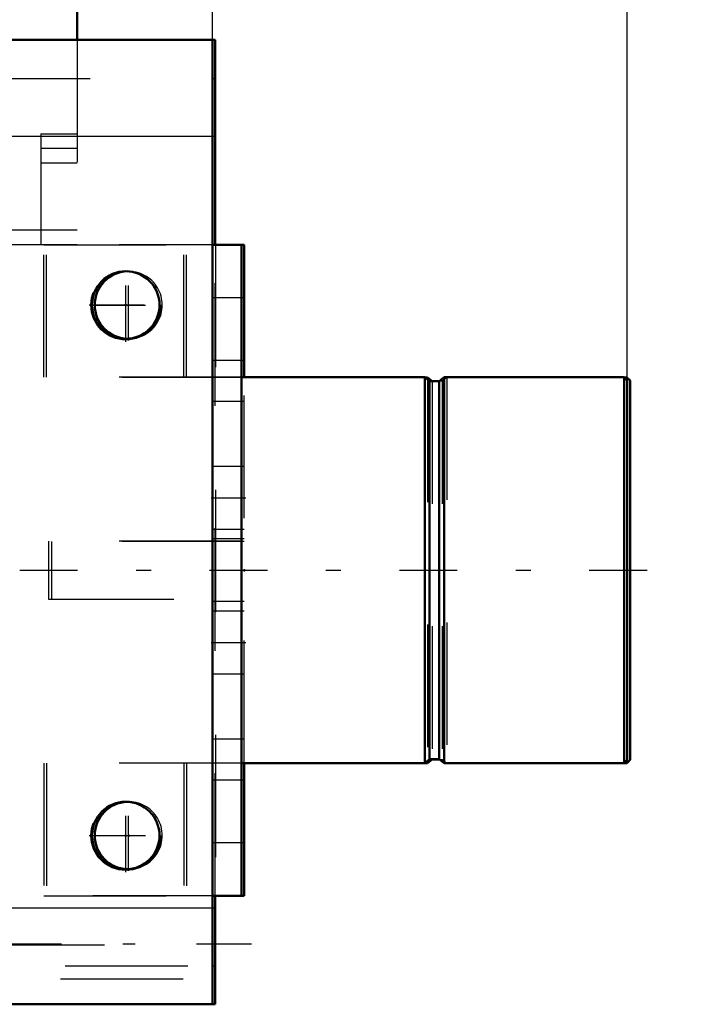
# Model space of a CAD drawing. Units: inches. Extents: x 18 to 240, y 17 to 233.
# Drawn here: x 204 to 209, y 86 to 94 of the extents above; entities that cross this region are included whole.
import ezdxf

# ---------------------------------------------------------------- set-up
doc = ezdxf.new("R2010")
doc.units = ezdxf.units.IN
doc.header["$MEASUREMENT"] = 0
doc.linetypes.add('Center', pattern=[1.5, 0.45, -0.5, 0.05, -0.5])
doc.linetypes.add('Dashed', pattern=[2, 1, -1])
for name, color, linetype, lineweight in [('2d ConnectionPoints', 7, 'Continuous', 50), ('AM_0', 7, 'Continuous', 50), ('AM_4', 3, 'Continuous', 25), ('AM_5', 3, 'Continuous', 25), ('AM_7', 7, 'Center', 25), ('AM_9', 6, 'Dashed', 25)]:
    doc.layers.add(name, color=color, linetype=linetype, lineweight=lineweight)
doc.dimstyles.get("Standard").update_dxf_attribs({"dimtxt": 0.18, "dimasz": 0.18, "dimexe": 0.18, "dimexo": 0.0625, "dimgap": 0.09, "dimtad": 0, "dimtih": 1, "dimtoh": 1, "dimdec": 4, "dimzin": 0, "dimdsep": 46, "dimtxsty": 'Standard', "dimcen": 0.09, "dimadec": 0, "dimazin": 0, "dimtfac": 1, "dimtdec": 4, "dimtofl": 0, "dimtmove": 0, "dimatfit": 3, "dimfxl": 0, "dimtolj": 1, "dimtzin": 0, "dimarcsym": 0})

# ---------------------------------------------------------------- blocks, each defined once
blk = doc.blocks.new('73_D_5774150_1_0_in_WZLRC_1_1_GN_Wire_Rope_Hoist_900')
at = {"layer": 'AM_0'}
for p, q in [((207.1136, 90.6278), (207.0916, 90.6278)), ((207.1517, 90.5969), (207.1136, 90.6278)), ((207.1136, 90.6278), (207.1136, 90.61)), ((208.7404, 90.6278), (208.7183, 90.6278)), ((208.7671, 90.6011), (208.7404, 90.6278)), ((208.7404, 90.6278), (208.7404, 90.6057)), ((208.7671, 90.6011), (208.7671, 87.505)), ((205.6175, 87.4782), (207.1136, 87.4782)), ((207.1136, 87.4782), (207.1525, 87.5097)), ((207.1136, 87.4972), (207.1136, 87.4782)), ((207.1525, 87.5097), (207.2102, 87.5097)), ((207.2711, 87.4782), (208.7404, 87.4782)), ((208.7404, 87.4782), (208.7671, 87.505)), ((208.7404, 87.5016), (208.7404, 87.4782))]:
    blk.add_line(p, q, dxfattribs=at)
at = {"layer": 'AM_7'}
blk.add_line((203.8065, 89.053), (209.0034, 89.053), dxfattribs=at)
at = {"layer": 'AM_9'}
for p, q in [((207.0916, 90.6278), (205.6175, 90.6278)), ((207.1136, 90.61), (207.1136, 87.4972)), ((207.2322, 90.5963), (207.1525, 90.5963)), ((207.1525, 90.5963), (207.1525, 87.5103)), ((207.2711, 90.6278), (207.2322, 90.5963)), ((207.2322, 90.5963), (207.2322, 87.5097)), ((207.2711, 90.6278), (207.2711, 87.4788)), ((208.7183, 90.6278), (207.2711, 90.6278)), ((208.7404, 90.6057), (208.7404, 87.5016)), ((204.0427, 89.2892), (204.0427, 88.8168)), ((205.6175, 89.2892), (204.0427, 89.2892)), ((204.0427, 88.8168), (205.6175, 88.8168)), ((207.2102, 87.5097), (207.2322, 87.5097)), ((207.2322, 87.5097), (207.2703, 87.4788))]:
    blk.add_line(p, q, dxfattribs=at)
blk = doc.blocks.new('74_D_2571201830_1_0_in_WZLRC_1_1_GN_Wire_Rope_Hoist_900')
at = {"layer": 'AM_0'}
for p, q in [((205.6175, 91.7105), (205.5948, 91.7105)), ((205.6175, 91.7105), (205.6175, 90.6284)), ((205.6175, 87.4782), (205.5948, 87.4782)), ((205.6175, 87.4782), (205.6175, 86.3955)), ((205.6175, 86.3955), (205.3807, 86.3955))]:
    blk.add_line(p, q, dxfattribs=at)
at = {"layer": 'AM_7'}
for p, q in [((205.3695, 89.6436), (205.6293, 89.6436)), ((205.3695, 88.4625), (205.6293, 88.4625))]:
    blk.add_line(p, q, dxfattribs=at)
at = {"layer": 'AM_9'}
for p, q in [((205.5948, 91.7105), (204.0034, 91.7105)), ((204.0034, 90.6284), (204.0034, 91.7105)), ((205.1451, 90.6284), (205.1451, 91.7105)), ((205.3813, 91.7105), (205.3813, 86.3962)), ((205.6175, 91.2774), (205.3813, 91.2774)), ((205.6175, 90.7656), (205.3813, 90.7656)), ((205.6175, 90.6278), (204.0034, 90.6278)), ((205.6175, 87.4788), (205.6175, 90.6278)), ((205.6175, 90.431), (205.3813, 90.431)), ((205.6175, 89.8995), (205.3813, 89.8995)), ((205.3813, 89.3877), (205.6175, 89.3877)), ((205.6175, 89.3089), (205.3813, 89.3089)), ((205.6175, 88.7971), (205.3813, 88.7971)), ((205.6175, 88.7184), (205.3813, 88.7184)), ((205.3813, 88.2066), (205.6175, 88.2066)), ((205.6175, 87.6751), (205.3813, 87.6751)), ((204.0034, 87.4782), (204.0034, 86.3962)), ((205.5948, 87.4782), (204.0034, 87.4782)), ((205.1451, 87.4782), (205.1451, 86.3962)), ((205.6175, 87.3404), (205.3813, 87.3404)), ((205.6175, 86.8286), (205.3813, 86.8286)), ((205.3807, 86.3955), (204.0034, 86.3955))]:
    blk.add_line(p, q, dxfattribs=at)
blk = doc.blocks.new('77_3537213300_right_0_in_WZLRC_1_1_GN_Wire_Rope_Hoist_900')
at = {"layer": 'AM_0'}
for p, q in [((205.3583, 93.3839), (205.3807, 93.3839)), ((205.3807, 91.7111), (205.3807, 93.3839)), ((205.3807, 85.5099), (205.3807, 86.3962)), ((205.3583, 85.5099), (205.3807, 85.5099))]:
    blk.add_line(p, q, dxfattribs=at)
for centre in [(204.672, 91.2185), (204.672, 86.8878)]:
    blk.add_arc(centre, 0.2756, 92.3293, 267.6707, dxfattribs=at)
at = {"layer": 'AM_4'}
for p, q in [((205.3583, 92.5965), (205.3807, 92.5965)), ((205.3583, 86.2973), (205.3807, 86.2973))]:
    blk.add_line(p, q, dxfattribs=at)
at = {"layer": 'AM_7'}
for p, q in [((204.672, 90.9292), (204.672, 91.5079)), ((204.672, 86.5985), (204.672, 87.1772)), ((205.676, 86.002), (199.1799, 86.002))]:
    blk.add_line(p, q, dxfattribs=at)
at = {"layer": 'AM_9'}
for p, q in [((205.3583, 93.0689), (205.3807, 93.0689)), ((205.3807, 86.3962), (205.3807, 91.7111)), ((199.4752, 85.9962), (205.3807, 85.9962)), ((205.3583, 85.8248), (205.3807, 85.8248)), ((202.1175, 85.7166), (205.3807, 85.7166))]:
    blk.add_line(p, q, dxfattribs=at)
for centre in [(204.672, 91.2185), (204.672, 86.8878)]:
    blk.add_arc(centre, 0.2756, 267.6707, 92.3293, dxfattribs=at)
blk = doc.blocks.new('82_2127090119_8_F12_0_in_WZLRC_1_1_GN_Wire_Rope_Hoist_900')
at = {"layer": 'AM_0'}
blk.add_line((204.252, 96.0414), (204.252, 93.3839), dxfattribs=at)
at = {"layer": 'AM_9'}
for p, q in [((204.252, 93.3839), (204.252, 91.7107)), ((203.9563, 92.6162), (203.9563, 91.7107)), ((203.9563, 92.6162), (204.252, 92.6162)), ((203.9563, 92.4981), (204.252, 92.4981)), ((203.9563, 92.38), (204.252, 92.38)), ((204.252, 91.8288), (203.7008, 91.8288)), ((204.252, 91.7107), (203.7008, 91.7107))]:
    blk.add_line(p, q, dxfattribs=at)
blk = doc.blocks.new('90_D_5774150_3_0_in_WZLRC_1_1_GN_Wire_Rope_Hoist_900')
at = {"layer": 'AM_0'}
for p, q in [((207.0909, 90.6284), (205.5948, 90.6284)), ((207.1298, 90.5969), (207.0909, 90.6284)), ((207.0909, 90.6284), (207.0909, 87.4788)), ((207.2095, 90.5969), (207.1298, 90.5969)), ((207.1298, 90.5969), (207.1298, 87.5103)), ((207.2484, 90.6284), (207.2095, 90.5969)), ((207.2095, 90.5969), (207.2095, 87.5103)), ((208.7176, 90.6284), (207.2484, 90.6284)), ((207.2484, 90.6284), (207.2484, 87.4788)), ((208.7444, 90.6017), (208.7176, 90.6284)), ((208.7176, 90.6284), (208.7176, 87.4788)), ((208.7444, 90.6017), (208.7444, 87.5056)), ((205.5948, 87.4788), (207.0909, 87.4788)), ((207.0909, 87.4788), (207.1298, 87.5103)), ((207.1298, 87.5103), (207.2095, 87.5103)), ((207.2095, 87.5103), (207.2484, 87.4788)), ((207.2484, 87.4788), (208.7176, 87.4788)), ((208.7176, 87.4788), (208.7444, 87.5056))]:
    blk.add_line(p, q, dxfattribs=at)
at = {"layer": 'AM_7'}
blk.add_line((203.7838, 89.0536), (208.9806, 89.0536), dxfattribs=at)
at = {"layer": 'AM_9'}
for p, q in [((205.5948, 89.2899), (204.02, 89.2899)), ((204.02, 89.2899), (204.02, 88.8174)), ((204.02, 88.8174), (205.5948, 88.8174))]:
    blk.add_line(p, q, dxfattribs=at)
blk = doc.blocks.new('91_2571201830_1_0_in_WZLRC_1_1_GN_Wire_Rope_Hoist_900')
at = {"layer": 'AM_0'}
for p, q in [((205.3586, 91.7111), (205.3586, 86.3962)), ((205.5948, 91.7111), (205.3586, 91.7111)), ((205.5948, 91.7111), (205.5948, 86.3962)), ((205.5948, 86.3962), (205.3586, 86.3962))]:
    blk.add_line(p, q, dxfattribs=at)
at = {"layer": 'AM_7'}
for p, q in [((204.6499, 90.9193), (204.6499, 91.5187)), ((204.3502, 91.219), (204.9496, 91.219)), ((205.3468, 89.6442), (205.6066, 89.6442)), ((205.3468, 88.4631), (205.6066, 88.4631)), ((204.6499, 86.5886), (204.6499, 87.188)), ((204.3502, 86.8883), (204.9496, 86.8883))]:
    blk.add_line(p, q, dxfattribs=at)
at = {"layer": 'AM_9'}
for p, q in [((203.9806, 91.7111), (205.3583, 91.7111)), ((203.9806, 90.6284), (203.9806, 91.7111)), ((205.1224, 90.6284), (205.1224, 91.7111)), ((205.5948, 91.278), (205.3586, 91.278)), ((205.5948, 90.7662), (205.3586, 90.7662)), ((205.5948, 90.6284), (203.9806, 90.6284)), ((205.5948, 90.4316), (205.3586, 90.4316)), ((205.5948, 89.9001), (205.3586, 89.9001)), ((205.3586, 89.3883), (205.5948, 89.3883)), ((205.5948, 89.3095), (205.3586, 89.3095)), ((205.5948, 88.7977), (205.3586, 88.7977)), ((205.5948, 88.719), (205.3586, 88.719)), ((205.3586, 88.2072), (205.5948, 88.2072)), ((205.5948, 87.6757), (205.3586, 87.6757)), ((203.9806, 87.4788), (203.9806, 86.3962)), ((205.5948, 87.4788), (203.9806, 87.4788)), ((205.1224, 87.4788), (205.1224, 86.3962)), ((205.5948, 87.341), (205.3586, 87.341)), ((205.5948, 86.8292), (205.3586, 86.8292)), ((203.9806, 86.3962), (205.3583, 86.3962))]:
    blk.add_line(p, q, dxfattribs=at)
for centre in [(204.6499, 91.219), (204.6499, 86.8883)]:
    blk.add_circle(centre, 0.2854, dxfattribs=at)
blk = doc.blocks.new('94_3537214300_0_in_WZLRC_1_1_GN_Wire_Rope_Hoist_900')
at = {"layer": 'AM_0'}
for p, q in [((189.7418, 93.3839), (205.3583, 93.3839)), ((205.3583, 85.5099), (205.3583, 93.3839)), ((202.1559, 85.5099), (205.3583, 85.5099))]:
    blk.add_line(p, q, dxfattribs=at)
for centre in [(204.6496, 91.2185), (204.6496, 86.8878)]:
    blk.add_circle(centre, 0.2756, dxfattribs=at)
at = {"layer": 'AM_4'}
for p, q in [((190.0924, 92.5965), (205.3583, 92.5965)), ((201.2028, 86.2973), (205.3583, 86.2973))]:
    blk.add_line(p, q, dxfattribs=at)
at = {"layer": 'AM_7'}
for p, q in [((204.6496, 90.9292), (204.6496, 91.5079)), ((204.3603, 91.2185), (204.9614, 91.2185)), ((204.6496, 86.5985), (204.6496, 87.1772)), ((204.3603, 86.8878), (204.9614, 86.8878))]:
    blk.add_line(p, q, dxfattribs=at)
at = {"layer": 'AM_9'}
for p, q in [((155.3583, 93.0689), (205.3583, 93.0689)), ((202.1559, 85.8248), (205.3583, 85.8248))]:
    blk.add_line(p, q, dxfattribs=at)
blk = doc.blocks.new('*D157')
at = {"layer": 'AM_5', "color": 0, "lineweight": -2}
for p, q in [((155.3583, 93.2973), (155.3583, 125.7774)), ((156.8583, 125.7774), (178.0154, 125.7774)), ((203.8583, 125.7774), (182.7012, 125.7774)), ((205.3583, 93.3839), (205.3583, 125.7774))]:
    blk.add_line(p, q, dxfattribs=at)
at = {"layer": 'AM_5', "color": 0}
for points in [[(156.8583, 126.0274), (156.8583, 125.5274), (155.3583, 125.7774)], [(203.8583, 125.5274), (203.8583, 126.0274), (205.3583, 125.7774)]]:
    blk.add_solid(points, dxfattribs=at)
at = {"layer": 'Defpoints', "color": 0}
for p in [(205.3583, 125.0274), (205.3583, 93.3839), (155.3583, 93.2973)]:
    blk.add_point(p, dxfattribs=at)
at = {"layer": 'AM_5', "color": 0, "insert": (180.3583, 125.7774), "char_height": 1.5, "attachment_point": 5}
blk.add_mtext("\\A1;50''", dxfattribs=at)
blk = doc.blocks.new('*D158')
at = {"layer": 'AM_5', "color": 0, "lineweight": -2}
for p, q in [((199.0591, 87.6752), (199.0591, 120.7774)), ((203.8583, 120.7774), (200.5591, 120.7774)), ((205.3583, 93.3839), (205.3583, 120.7774)), ((205.3583, 120.7774), (209.144, 120.7774))]:
    blk.add_line(p, q, dxfattribs=at)
at = {"layer": 'AM_5', "color": 0}
for points in [[(200.5591, 121.0274), (200.5591, 120.5274), (199.0591, 120.7774)], [(203.8583, 120.5274), (203.8583, 121.0274), (205.3583, 120.7774)]]:
    blk.add_solid(points, dxfattribs=at)
at = {"layer": 'Defpoints', "color": 0}
for p in [(199.0591, 120.0274), (205.3583, 93.3839), (199.0591, 87.6752)]:
    blk.add_point(p, dxfattribs=at)
at = {"layer": 'AM_5', "color": 0, "insert": (211.8083, 120.7774), "char_height": 1.5, "attachment_point": 5}
blk.add_mtext("\\A1;6.3''", dxfattribs=at)
blk = doc.blocks.new('*D159')
at = {"layer": 'AM_5', "color": 0, "lineweight": -2}
for p, q in [((199.0591, 87.6752), (199.0591, 111.7774)), ((207.2444, 111.7774), (200.5591, 111.7774)), ((208.7444, 89.0497), (208.7444, 111.7774)), ((208.7444, 111.7774), (212.5301, 111.7774))]:
    blk.add_line(p, q, dxfattribs=at)
at = {"layer": 'AM_5', "color": 0}
for points in [[(200.5591, 112.0274), (200.5591, 111.5274), (199.0591, 111.7774)], [(207.2444, 111.5274), (207.2444, 112.0274), (208.7444, 111.7774)]]:
    blk.add_solid(points, dxfattribs=at)
at = {"layer": 'Defpoints', "color": 0}
for p in [(199.0591, 111.0274), (208.7444, 89.0497), (199.0591, 87.6752)]:
    blk.add_point(p, dxfattribs=at)
at = {"layer": 'AM_5', "color": 0, "insert": (215.9444, 111.7774), "char_height": 1.5, "attachment_point": 5}
blk.add_mtext("\\A1;9.69''", dxfattribs=at)

msp = doc.modelspace()

# ---------------------------------------------------------------- linework, layer by layer
at = {"layer": '2d ConnectionPoints'}
for p in [(204.64964, 91.21944), (205.59481, 89.05363), (205.59481, 89.05363), (205.61753, 89.05302), (205.61753, 89.05302), (204.64964, 86.88783), (204.64964, 86.88783), (204.67236, 86.88754)]:
    msp.add_point(p, dxfattribs=at)

# ---------------------------------------------------------------- block references
for name in ['82_2127090119_8_F12_0_in_WZLRC_1_1_GN_Wire_Rope_Hoist_900', '94_3537214300_0_in_WZLRC_1_1_GN_Wire_Rope_Hoist_900', '77_3537213300_right_0_in_WZLRC_1_1_GN_Wire_Rope_Hoist_900', '91_2571201830_1_0_in_WZLRC_1_1_GN_Wire_Rope_Hoist_900', '74_D_2571201830_1_0_in_WZLRC_1_1_GN_Wire_Rope_Hoist_900', '90_D_5774150_3_0_in_WZLRC_1_1_GN_Wire_Rope_Hoist_900', '73_D_5774150_1_0_in_WZLRC_1_1_GN_Wire_Rope_Hoist_900']:
    msp.add_blockref(name, (0, 0))

# ---------------------------------------------------------------- dimensions: what is measured, and where the dimension line sits
at = {"layer": 'AM_5'}
for base, p1, p2, text, picture, middle in [((205.3583, 125.7774), (155.3583, 93.29728), (205.3583, 93.38389), "50''", '*D157', (180.3583, 125.7774)), ((199.05909, 120.7774), (205.3583, 93.38389), (199.05909, 87.67523), "6.3''", '*D158', (211.8083, 120.7774)), ((199.05909, 111.7774), (208.74442, 89.04974), (199.05909, 87.67523), "9.69''", '*D159', (215.94442, 111.7774))]:
    dim = msp.add_linear_dim(base=base, p1=p1, p2=p2, text=text, dimstyle='Standard', override={"dimtxt": 1.5, "dimasz": 1.5, "dimexe": 0, "dimexo": 0, "dimgap": 0.45}, dxfattribs=at)
    dim.commit()
    dim.dimension.update_dxf_attribs({"geometry": picture, "text_midpoint": middle, "dimtype": 160})

doc.saveas('drawing.dxf')
